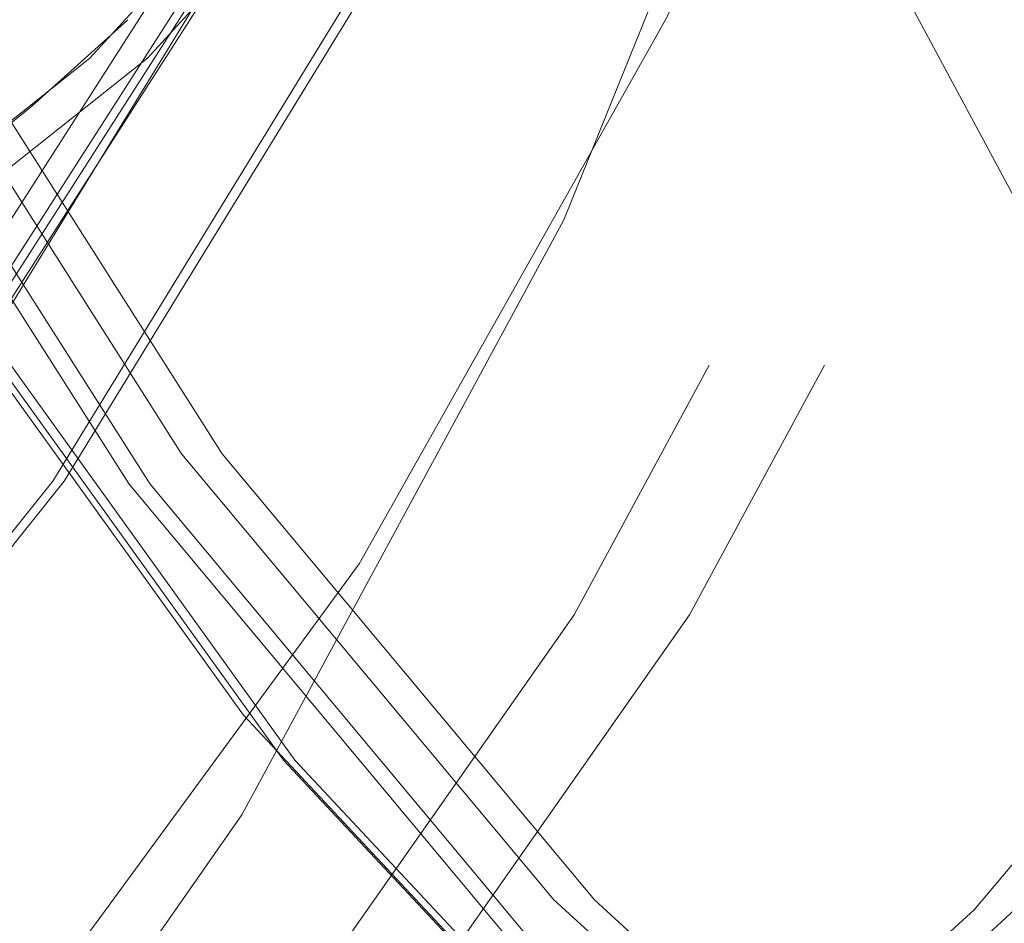
# Model space of a CAD drawing. Units: millimetres. Extents: x 0 to 42, y 0 to 29.8.
# Drawn here: x 28.5 to 28.5, y 6.9 to 6.9 of the extents above; entities that cross this region are included whole.
import ezdxf

# ---------------------------------------------------------------- set-up
doc = ezdxf.new("R2010")
doc.units = ezdxf.units.MM
doc.linetypes.add('HIDDEN', pattern=[0.1905, 0.127, -0.0635])

msp = doc.modelspace()

# ---------------------------------------------------------------- linework, layer by layer
at = {"color": 7, "linetype": 'HIDDEN', "lineweight": 18, "flags": 128}
for points in [[(28.38430158594021, 6.876083220166648), (28.39729617652272, 6.878512504769474), (28.40993933594025, 6.882745072486784), (28.42204410947523, 6.888718336232865), (28.43343150353572, 6.896343969205869), (28.44393313243821, 6.905509210978463), (28.45339370833094, 6.916078534889116), (28.46167333743928, 6.927895652078268), (28.46864958867852, 6.940785822535645), (28.47421930404544, 6.954558438985191), (28.47830012401826, 6.969009845399686), (28.480831705409, 6.983926348467556), (28.48177661365969, 6.999087377481271), (28.48112087638819, 7.014268745921962), (28.47887418999807, 7.029245966511141), (28.47506977629773, 7.043797570709759), (28.46976389124861, 7.057708383579074), (28.46303499310693, 7.070772705577919), (28.45498258225942, 7.082797354246997), (28.44572572990861, 7.093604520802802), (28.43540131736398, 7.103034399400568), (28.42416201197452, 7.110947550187352), (28.41217400963285, 7.11722696120265), (28.3996145772323, 7.121779778637211), (28.38666943141693, 7.124538679864665), (28.3735299923848, 7.125462868942897)], [(28.48104849794581, 7.042513173752764), (28.47585312841883, 7.055677501460162), (28.46929613171024, 7.068004831621296), (28.46147690520629, 7.079308294476711), (28.45251398041033, 7.089416541051635), (28.44254322612594, 7.09817634063177), (28.43171578882445, 7.105454903584731), (28.42019580141848, 7.111141894315508), (28.40815789517426, 7.115151103841622), (28.3957845524797, 7.117421756633421), (28.38326334059735, 7.117919431909156), (28.37078406833593, 7.116636585418952), (28.35853590874225, 7.113592663807935), (28.34670453143067, 7.108833809824927), (28.33546928802097, 7.102432162845402), (28.3250004933507, 7.094484765312091), (28.31545684367574, 7.085112091670466), (28.30698301099689, 7.074456222098958), (28.29970744997984, 7.062678688718273), (28.29374045071329, 7.049958026929108), (28.2891724668237, 7.036487068997459), (28.28607274429049, 7.022470020914029), (28.28448827174758, 7.008119366839574), (28.28444306818361, 6.993652648061607), (28.28593781883851, 6.979289165290245), (28.28894986481603, 6.965246654282972), (28.29343354656946, 6.95173798519251), (28.29932089605384, 6.938967935672292), (28.3065226670522, 6.927130086655973), (28.3149296880573, 6.916403887867803), (28.32441451720035, 6.906951937547722), (28.33483337413984, 6.898917517627797), (28.34602831962496, 6.892422421724179), (28.35782964969366, 6.887565108870026), (28.37005846821171, 6.88441921097694), (28.38252939875576, 6.883032416650225), (28.3950533947309, 6.883425748278256), (28.40744060512444, 6.88559324335449), (28.41950325245361, 6.889502044862997), (28.43105847928091, 6.895092899357318), (28.44193112014637, 6.902281055182323), (28.45195635689744, 6.910957547222909), (28.46098221716413, 6.920990848704067), (28.46887187810526, 6.93222886500273), (28.47550574050324, 6.944501239247212), (28.4807832417663, 6.957621934753737), (28.48462438035487, 6.971392055152926), (28.48697092852341, 6.985602859456012), (28.48778731499361, 7.000038926355462), (28.48706116417876, 7.014481419792393), (28.48480348378503, 7.02871140628817), (28.48104849794581, 7.042513173752764)], [(28.48354849794582, 7.042513173752764), (28.47835312841883, 7.055677501460162), (28.47179613171024, 7.068004831621296), (28.46397690520629, 7.079308294476711), (28.45501398041033, 7.089416541051635), (28.44504322612594, 7.09817634063177), (28.43421578882445, 7.105454903584731), (28.42269580141848, 7.111141894315508), (28.41065789517426, 7.115151103841622), (28.3982845524797, 7.117421756633421), (28.38576334059735, 7.117919431909156), (28.37328406833593, 7.116636585418952), (28.36103590874225, 7.113592663807935), (28.34920453143067, 7.108833809824927), (28.33796928802098, 7.102432162845402), (28.3275004933507, 7.094484765312091), (28.31795684367574, 7.085112091670466), (28.30948301099689, 7.074456222098958), (28.30220744997984, 7.062678688718273), (28.29624045071329, 7.049958026929108), (28.2916724668237, 7.036487068997459), (28.28857274429049, 7.022470020914029), (28.28698827174758, 7.008119366839574), (28.28694306818361, 6.993652648061607), (28.28843781883851, 6.979289165290245), (28.29144986481603, 6.965246654282972), (28.29593354656946, 6.95173798519251), (28.30182089605384, 6.938967935672292), (28.3090226670522, 6.927130086655973), (28.31742968805731, 6.916403887867803), (28.32691451720035, 6.906951937547722), (28.33733337413984, 6.898917517627797), (28.34852831962496, 6.892422421724179), (28.36032964969366, 6.887565108870026), (28.37255846821171, 6.88441921097694), (28.38502939875575, 6.883032416650225), (28.3975533947309, 6.883425748278256), (28.40994060512443, 6.88559324335449), (28.42200325245361, 6.889502044862997), (28.43355847928091, 6.895092899357318), (28.44443112014637, 6.902281055182323), (28.45445635689744, 6.910957547222909), (28.46348221716413, 6.920990848704067), (28.47137187810526, 6.93222886500273), (28.47800574050324, 6.944501239247212), (28.4832832417663, 6.957621934753737), (28.48712438035487, 6.971392055152926), (28.48947092852341, 6.985602859456012), (28.49028731499361, 7.000038926355462), (28.48956116417877, 7.014481419792393), (28.48730348378503, 7.02871140628817), (28.48354849794582, 7.042513173752764)], [(28.65354849794582, 7.042513173752764), (28.64835312841884, 7.055677501460162), (28.64179613171023, 7.068004831621296), (28.63397690520629, 7.079308294476711), (28.62501398041032, 7.089416541051635), (28.61504322612593, 7.09817634063177), (28.60421578882445, 7.105454903584731), (28.59269580141848, 7.111141894315508), (28.58065789517426, 7.115151103841622), (28.5682845524797, 7.117421756633421), (28.55576334059735, 7.117919431909156), (28.54328406833593, 7.11663658541895), (28.53103590874225, 7.113592663807935), (28.51920453143066, 7.108833809824927), (28.50796928802098, 7.102432162845402), (28.4975004933507, 7.094484765312091), (28.48795684367574, 7.085112091670465), (28.4794830109969, 7.074456222098958), (28.47220744997984, 7.062678688718273), (28.46624045071329, 7.049958026929108), (28.4616724668237, 7.036487068997459), (28.45857274429049, 7.022470020914029), (28.45698827174758, 7.008119366839574), (28.45694306818361, 6.993652648061607), (28.45843781883851, 6.979289165290245), (28.46144986481604, 6.965246654282972), (28.46593354656947, 6.95173798519251), (28.47182089605384, 6.938967935672292), (28.4790226670522, 6.927130086655973), (28.4874296880573, 6.916403887867801), (28.49691451720035, 6.906951937547722), (28.50733337413984, 6.898917517627797), (28.51852831962496, 6.892422421724179), (28.53032964969366, 6.887565108870026), (28.54255846821172, 6.88441921097694), (28.55502939875575, 6.883032416650225), (28.5675533947309, 6.883425748278256), (28.57994060512444, 6.88559324335449), (28.59200325245361, 6.889502044862997), (28.60355847928091, 6.895092899357318), (28.61443112014637, 6.902281055182323), (28.62445635689744, 6.910957547222909), (28.63348221716414, 6.920990848704067), (28.64137187810526, 6.93222886500273), (28.64800574050324, 6.944501239247212), (28.6532832417663, 6.957621934753737), (28.65712438035488, 6.971392055152926), (28.65947092852341, 6.985602859456012), (28.66028731499361, 7.000038926355462), (28.65956116417876, 7.014481419792393), (28.65730348378503, 7.02871140628817), (28.65354849794582, 7.042513173752764)], [(28.65604849794582, 7.042513173752764), (28.65085312841883, 7.055677501460162), (28.64429613171023, 7.068004831621296), (28.63647690520629, 7.079308294476711), (28.62751398041032, 7.089416541051635), (28.61754322612594, 7.09817634063177), (28.60671578882446, 7.105454903584731), (28.59519580141848, 7.111141894315508), (28.58315789517426, 7.115151103841622), (28.5707845524797, 7.117421756633421), (28.55826334059735, 7.117919431909156), (28.54578406833593, 7.116636585418952), (28.53353590874225, 7.113592663807935), (28.52170453143066, 7.108833809824927), (28.51046928802098, 7.102432162845402), (28.5000004933507, 7.094484765312091), (28.49045684367574, 7.085112091670466), (28.4819830109969, 7.074456222098958), (28.47470744997984, 7.062678688718273), (28.46874045071329, 7.049958026929108), (28.4641724668237, 7.036487068997459), (28.46107274429049, 7.022470020914029), (28.45948827174758, 7.008119366839574), (28.4594430681836, 6.993652648061607), (28.46093781883851, 6.979289165290245), (28.46394986481603, 6.965246654282972), (28.46843354656946, 6.95173798519251), (28.47432089605384, 6.938967935672292), (28.4815226670522, 6.927130086655973), (28.4899296880573, 6.916403887867801), (28.49941451720035, 6.906951937547722), (28.50983337413984, 6.898917517627797), (28.52102831962496, 6.892422421724179), (28.53282964969366, 6.887565108870026), (28.54505846821171, 6.88441921097694), (28.55752939875575, 6.883032416650225), (28.57005339473091, 6.883425748278256), (28.58244060512444, 6.88559324335449), (28.59450325245361, 6.889502044862997), (28.60605847928091, 6.895092899357318), (28.61693112014637, 6.902281055182323), (28.62695635689744, 6.910957547222909), (28.63598221716413, 6.920990848704067), (28.64387187810527, 6.93222886500273), (28.65050574050324, 6.944501239247212), (28.6557832417663, 6.957621934753737), (28.65962438035488, 6.971392055152926), (28.66197092852341, 6.985602859456012), (28.66278731499361, 7.000038926355462), (28.66206116417877, 7.014481419792393), (28.65980348378503, 7.02871140628817), (28.65604849794582, 7.042513173752764)], [(28.47700515728371, 7.040723799080004), (28.4719177985499, 7.053572469483147), (28.46547593780597, 7.065583569759632), (28.45778116704404, 7.076567677683015), (28.44895483739568, 7.086351567309758), (28.439136145352, 7.094780940855834), (28.42847993755196, 7.101722862064958), (28.41715426875826, 7.10706785269276), (28.40533775153342, 7.110731619044095), (28.3932167394129, 7.112656381334975), (28.3809823879986, 7.112811784914276), (28.36882764032076, 7.11119537897472), (28.35694418401116, 7.107832655203566), (28.34551942827463, 7.102776645763481), (28.33473354833397, 7.096107086943645), (28.32475664395899, 7.087929161670853), (28.31574605689161, 7.07837184071191), (28.30784388947255, 7.067585848727605), (28.30117476360253, 7.055741287254771), (28.29584385538047, 7.043024952103432), (28.29193523641355, 7.029637387475295), (28.28951054795779, 7.015789723261889), (28.28860802879855, 7.001700345400054), (28.28924191220214, 6.987591451795256), (28.2914022014486, 6.973685548127889), (28.29505482748603, 6.96020193880577), (28.30014218621984, 6.947353268402629), (28.30658404696377, 6.935342168126142), (28.3142788177257, 6.924358060202759), (28.32310514737407, 6.914574170576016), (28.33292383941774, 6.906144797029939), (28.34358004721779, 6.899202875820816), (28.35490571601148, 6.893857885193015), (28.36672223323632, 6.890194118841681), (28.37884324535684, 6.8882693565508), (28.39107759677114, 6.888113952971498), (28.40323234444898, 6.889730358911055), (28.41511580075858, 6.893093082682208), (28.42654055649511, 6.898149092122294), (28.43732643643577, 6.904818650942129), (28.44730334081075, 6.912996576214922), (28.45631392787813, 6.922553897173865), (28.46421609529719, 6.93333988915817), (28.4708852211672, 6.945184450631004), (28.47621612938927, 6.957900785782344), (28.48012474835619, 6.971288350410481), (28.48254943681195, 6.985136014623886), (28.48345195597118, 6.999225392485721), (28.4828180725676, 7.013334286090518), (28.48065778332114, 7.027240189757886), (28.47700515728371, 7.040723799080004)], [(28.47700515728365, 7.040723799080004), (28.47191779854984, 7.053572469483147), (28.46547593780591, 7.065583569759632), (28.45778116704398, 7.076567677683015), (28.44895483739561, 7.086351567309758), (28.43913614535194, 7.094780940855834), (28.42847993755189, 7.101722862064958), (28.4171542687582, 7.107067852692758), (28.40533775153336, 7.110731619044095), (28.39321673941284, 7.112656381334974), (28.38098238799854, 7.112811784914276), (28.3688276403207, 7.111195378974719), (28.3569441840111, 7.107832655203566), (28.34551942827457, 7.10277664576348), (28.33473354833391, 7.096107086943645), (28.32475664395893, 7.087929161670853), (28.31574605689156, 7.07837184071191), (28.30784388947249, 7.067585848727605), (28.30117476360248, 7.055741287254771), (28.29584385538041, 7.043024952103432), (28.29193523641349, 7.029637387475295), (28.28951054795773, 7.015789723261889), (28.2886080287985, 7.001700345400054), (28.28924191220208, 6.987591451795256), (28.29140220144854, 6.973685548127889), (28.29505482748597, 6.96020193880577), (28.30014218621978, 6.947353268402629), (28.30658404696371, 6.935342168126144), (28.31427881772564, 6.924358060202759), (28.323105147374, 6.914574170576016), (28.33292383941768, 6.906144797029939), (28.34358004721772, 6.899202875820816), (28.35490571601142, 6.893857885193015), (28.36672223323626, 6.890194118841681), (28.37884324535678, 6.8882693565508), (28.39107759677108, 6.888113952971499), (28.40323234444892, 6.889730358911055), (28.41511580075852, 6.893093082682208), (28.42654055649504, 6.898149092122295), (28.43732643643571, 6.904818650942129), (28.44730334081069, 6.912996576214922), (28.45631392787806, 6.922553897173865), (28.46421609529713, 6.93333988915817), (28.47088522116714, 6.945184450631005), (28.47621612938921, 6.957900785782344), (28.48012474835612, 6.971288350410481), (28.48254943681189, 6.985136014623886), (28.48345195597112, 6.999225392485721), (28.48281807256754, 7.013334286090518), (28.48065778332108, 7.027240189757886), (28.47700515728365, 7.040723799080004)], [(28.65200515728371, 7.040723799080004), (28.64691779854989, 7.053572469483147), (28.64047593780597, 7.065583569759632), (28.63278116704404, 7.076567677683015), (28.62395483739567, 7.086351567309758), (28.614136145352, 7.094780940855834), (28.60347993755195, 7.101722862064958), (28.59215426875826, 7.107067852692758), (28.58033775153341, 7.110731619044095), (28.56821673941289, 7.112656381334974), (28.5559823879986, 7.112811784914276), (28.54382764032076, 7.111195378974719), (28.53194418401116, 7.107832655203566), (28.52051942827463, 7.10277664576348), (28.50973354833397, 7.096107086943645), (28.49975664395899, 7.087929161670853), (28.49074605689161, 7.07837184071191), (28.48284388947256, 7.067585848727605), (28.47617476360253, 7.055741287254771), (28.47084385538047, 7.043024952103432), (28.46693523641355, 7.029637387475295), (28.46451054795778, 7.015789723261889), (28.46360802879855, 7.001700345400054), (28.46424191220214, 6.987591451795256), (28.4664022014486, 6.973685548127889), (28.47005482748603, 6.96020193880577), (28.47514218621984, 6.947353268402627), (28.48158404696377, 6.935342168126142), (28.48927881772569, 6.924358060202758), (28.49810514737407, 6.914574170576016), (28.50792383941774, 6.906144797029939), (28.51858004721779, 6.899202875820816), (28.52990571601148, 6.893857885193015), (28.54172223323632, 6.890194118841681), (28.55384324535684, 6.8882693565508), (28.56607759677114, 6.888113952971498), (28.57823234444898, 6.889730358911055), (28.59011580075857, 6.893093082682208), (28.6015405564951, 6.898149092122294), (28.61232643643577, 6.904818650942129), (28.62230334081075, 6.912996576214922), (28.63131392787812, 6.922553897173865), (28.63921609529718, 6.93333988915817), (28.6458852211672, 6.945184450631004), (28.65121612938927, 6.957900785782344), (28.65512474835619, 6.971288350410481), (28.65754943681195, 6.985136014623886), (28.65845195597118, 6.999225392485721), (28.6578180725676, 7.013334286090518), (28.65565778332114, 7.027240189757886), (28.65200515728371, 7.040723799080004)], [(28.65200515728365, 7.040723799080004), (28.64691779854983, 7.053572469483147), (28.64047593780591, 7.065583569759632), (28.63278116704399, 7.076567677683015), (28.62395483739561, 7.086351567309758), (28.61413614535194, 7.094780940855834), (28.6034799375519, 7.101722862064958), (28.5921542687582, 7.107067852692758), (28.58033775153335, 7.110731619044095), (28.56821673941284, 7.112656381334975), (28.55598238799854, 7.112811784914276), (28.5438276403207, 7.111195378974719), (28.5319441840111, 7.107832655203566), (28.52051942827458, 7.10277664576348), (28.50973354833391, 7.096107086943645), (28.49975664395893, 7.087929161670853), (28.49074605689155, 7.07837184071191), (28.48284388947249, 7.067585848727605), (28.47617476360248, 7.055741287254771), (28.47084385538041, 7.043024952103432), (28.46693523641349, 7.029637387475295), (28.46451054795773, 7.015789723261889), (28.46360802879849, 7.001700345400054), (28.46424191220208, 6.987591451795256), (28.46640220144854, 6.973685548127889), (28.47005482748597, 6.96020193880577), (28.47514218621979, 6.947353268402627), (28.48158404696371, 6.935342168126142), (28.48927881772564, 6.924358060202758), (28.49810514737401, 6.914574170576016), (28.50792383941768, 6.906144797029939), (28.51858004721772, 6.899202875820816), (28.52990571601142, 6.893857885193015), (28.54172223323627, 6.890194118841681), (28.55384324535678, 6.8882693565508), (28.56607759677108, 6.888113952971498), (28.57823234444892, 6.889730358911055), (28.59011580075852, 6.893093082682208), (28.60154055649504, 6.898149092122294), (28.61232643643572, 6.904818650942129), (28.62230334081069, 6.912996576214922), (28.63131392787806, 6.922553897173865), (28.63921609529713, 6.93333988915817), (28.64588522116714, 6.945184450631004), (28.6512161293892, 6.957900785782344), (28.65512474835613, 6.971288350410481), (28.6575494368119, 6.985136014623886), (28.65845195597113, 6.999225392485721), (28.65781807256754, 7.013334286090518), (28.65565778332108, 7.027240189757886), (28.65200515728365, 7.040723799080004)], [(28.47167931112485, 7.037592393402672), (28.46676445656928, 7.049919938440803), (28.4604981559329, 7.061401259307734), (28.45298762735691, 7.071839907420211), (28.44436137806758, 7.081057274614884), (28.4347670055819, 7.08889564918352), (28.42436867227316, 7.095220914364041), (28.41334429650722, 7.099924843115511), (28.40188250840999, 7.102926949912819), (28.39017942235361, 7.104175867876321), (28.37843528138522, 7.103650227673397), (28.36685103101287, 7.101359023153653), (28.3556248809722, 7.097341457461663), (28.34494891380288, 7.091666272260298), (28.33500579826312, 7.084430571541812), (28.32596566381655, 7.075758160151613), (28.31798318966995, 7.065797425453034), (28.31119495816913, 7.054718798378405), (28.30571711783713, 7.042711837308549), (28.30164339604077, 7.029981984676328), (28.29904349528942, 7.016747051789666), (28.29796190060578, 7.003233492019664), (28.29841711837477, 6.989672526120658), (28.30040135969413, 6.976296185978989), (28.30388067364477, 6.963333344483101), (28.30879552820033, 6.95100579944497), (28.31506182883673, 6.939524478578039), (28.32257235741271, 6.929085830465564), (28.33119860670203, 6.919868463270889), (28.34079297918771, 6.912030088702253), (28.35119131249646, 6.905704823521733), (28.36221568826239, 6.901000894770262), (28.37367747635963, 6.897998787972956), (28.38538056241601, 6.896749870009453), (28.3971247033844, 6.897275510212378), (28.40870895375675, 6.899566714732122), (28.41993510379742, 6.903584280424112), (28.43061107096674, 6.909259465625476), (28.4405541865065, 6.916495166343963), (28.44959432095307, 6.925167577734162), (28.45757679509967, 6.935128312432741), (28.46436502660049, 6.94620693950737), (28.46984286693249, 6.958213900577226), (28.47391658872886, 6.970943753209447), (28.4765164894802, 6.98417868609611), (28.47759808416383, 6.99769224586611), (28.47714286639484, 7.011253211765117), (28.47515862507548, 7.024629551906786), (28.47167931112485, 7.037592393402672)], [(28.47192931112485, 7.037592393402672), (28.46701445656928, 7.049919938440803), (28.46074815593289, 7.061401259307734), (28.45323762735691, 7.071839907420211), (28.44461137806758, 7.081057274614884), (28.4350170055819, 7.08889564918352), (28.42461867227316, 7.095220914364041), (28.41359429650722, 7.099924843115511), (28.40213250840999, 7.102926949912819), (28.39042942235361, 7.104175867876321), (28.37868528138521, 7.103650227673396), (28.36710103101287, 7.101359023153651), (28.3558748809722, 7.097341457461663), (28.34519891380288, 7.091666272260298), (28.33525579826312, 7.084430571541811), (28.32621566381654, 7.075758160151613), (28.31823318966995, 7.065797425453034), (28.31144495816914, 7.054718798378404), (28.30596711783713, 7.042711837308549), (28.30189339604077, 7.029981984676328), (28.29929349528942, 7.016747051789666), (28.29821190060579, 7.003233492019664), (28.29866711837477, 6.989672526120658), (28.30065135969414, 6.976296185978989), (28.30413067364477, 6.963333344483101), (28.30904552820033, 6.95100579944497), (28.31531182883673, 6.939524478578039), (28.32282235741271, 6.929085830465564), (28.33144860670203, 6.919868463270889), (28.34104297918771, 6.912030088702253), (28.35144131249646, 6.905704823521734), (28.3624656882624, 6.901000894770264), (28.37392747635963, 6.897998787972956), (28.38563056241601, 6.896749870009453), (28.3973747033844, 6.897275510212378), (28.40895895375675, 6.899566714732122), (28.42018510379742, 6.903584280424112), (28.43086107096674, 6.909259465625476), (28.4408041865065, 6.916495166343963), (28.44984432095307, 6.925167577734162), (28.45782679509967, 6.935128312432741), (28.46461502660048, 6.94620693950737), (28.47009286693249, 6.958213900577226), (28.47416658872886, 6.970943753209447), (28.47676648948019, 6.98417868609611), (28.47784808416383, 6.99769224586611), (28.47739286639485, 7.011253211765117), (28.47540862507548, 7.024629551906786), (28.47192931112485, 7.037592393402672)], [(28.61167931112485, 7.037592393402672), (28.60676445656928, 7.049919938440803), (28.6004981559329, 7.061401259307734), (28.59298762735691, 7.071839907420211), (28.58436137806758, 7.081057274614884), (28.5747670055819, 7.08889564918352), (28.56436867227315, 7.095220914364041), (28.55334429650722, 7.099924843115511), (28.54188250840999, 7.102926949912819), (28.53017942235361, 7.104175867876321), (28.51843528138522, 7.103650227673397), (28.50685103101287, 7.101359023153653), (28.4956248809722, 7.097341457461663), (28.48494891380288, 7.091666272260298), (28.47500579826312, 7.084430571541811), (28.46596566381655, 7.075758160151613), (28.45798318966995, 7.065797425453034), (28.45119495816914, 7.054718798378404), (28.44571711783713, 7.042711837308549), (28.44164339604077, 7.029981984676328), (28.43904349528942, 7.016747051789666), (28.43796190060579, 7.003233492019664), (28.43841711837477, 6.989672526120658), (28.44040135969414, 6.976296185978989), (28.44388067364477, 6.963333344483101), (28.44879552820033, 6.95100579944497), (28.45506182883673, 6.939524478578038), (28.46257235741271, 6.929085830465563), (28.47119860670203, 6.919868463270889), (28.48079297918772, 6.912030088702253), (28.49119131249646, 6.905704823521733), (28.5022156882624, 6.901000894770262), (28.51367747635963, 6.897998787972955), (28.52538056241601, 6.896749870009453), (28.5371247033844, 6.897275510212378), (28.54870895375675, 6.899566714732122), (28.55993510379742, 6.903584280424112), (28.57061107096674, 6.909259465625476), (28.5805541865065, 6.916495166343963), (28.58959432095307, 6.925167577734162), (28.59757679509967, 6.935128312432741), (28.60436502660049, 6.94620693950737), (28.60984286693249, 6.958213900577226), (28.61391658872886, 6.970943753209447), (28.6165164894802, 6.98417868609611), (28.61759808416383, 6.99769224586611), (28.61714286639485, 7.011253211765117), (28.61515862507548, 7.024629551906786), (28.61167931112485, 7.037592393402672)], [(28.61192931112485, 7.037592393402672), (28.60701445656928, 7.049919938440803), (28.60074815593289, 7.061401259307734), (28.59323762735692, 7.071839907420211), (28.58461137806759, 7.081057274614884), (28.57501700558191, 7.08889564918352), (28.56461867227316, 7.095220914364039), (28.55359429650722, 7.09992484311551), (28.54213250840999, 7.102926949912819), (28.53042942235361, 7.104175867876321), (28.51868528138521, 7.103650227673396), (28.50710103101287, 7.101359023153651), (28.4958748809722, 7.097341457461662), (28.48519891380288, 7.091666272260297), (28.47525579826312, 7.084430571541811), (28.46621566381654, 7.075758160151613), (28.45823318966995, 7.065797425453033), (28.45144495816914, 7.054718798378404), (28.44596711783714, 7.042711837308549), (28.44189339604077, 7.029981984676328), (28.43929349528943, 7.016747051789666), (28.43821190060579, 7.003233492019664), (28.43866711837477, 6.989672526120658), (28.44065135969414, 6.976296185978989), (28.44413067364477, 6.963333344483101), (28.44904552820033, 6.95100579944497), (28.45531182883673, 6.939524478578039), (28.46282235741271, 6.929085830465564), (28.47144860670203, 6.919868463270889), (28.48104297918772, 6.912030088702253), (28.49144131249646, 6.905704823521733), (28.5024656882624, 6.901000894770262), (28.51392747635963, 6.897998787972956), (28.52563056241601, 6.896749870009453), (28.5373747033844, 6.897275510212378), (28.54895895375675, 6.899566714732122), (28.56018510379742, 6.903584280424112), (28.57086107096674, 6.909259465625476), (28.58080418650651, 6.916495166343963), (28.58984432095307, 6.925167577734162), (28.59782679509967, 6.935128312432741), (28.60461502660048, 6.94620693950737), (28.61009286693249, 6.958213900577226), (28.61416658872885, 6.970943753209447), (28.6167664894802, 6.98417868609611), (28.61784808416383, 6.99769224586611), (28.61739286639485, 7.011253211765117), (28.61540862507549, 7.024629551906786), (28.61192931112485, 7.037592393402672)], [(28.46878908905812, 7.037087789744953), (28.46394102915242, 7.049247798990277), (28.4577598898066, 7.060573084556752), (28.45035143202862, 7.070869867668374), (28.44184241658505, 7.079961967511295), (28.43237843508929, 7.087693815736394), (28.42212141888865, 7.093933118276871), (28.41124686837409, 7.098573118936394), (28.39994085011991, 7.101534426017228), (28.38839681323307, 7.10276637073419), (28.37681227938531, 7.102247874171614), (28.3653854631626, 7.099987807949439), (28.35431188055863, 7.096024842427336), (28.34378100364192, 7.090426785044129), (28.33397301863624, 7.08328942011372), (28.32505574288432, 7.074734869928919), (28.31718175344661, 7.064909505215161), (28.31048577646546, 7.053981440686799), (28.30508238196352, 7.042137658557748), (28.30106402351879, 7.029580809223951), (28.29849945635839, 7.016525743858929), (28.29743256093743, 7.003195838250622), (28.2978815921324, 6.989819170779736), (28.29983886689504, 6.976624619935413), (28.3032708957115, 6.963837948140821), (28.3081189556172, 6.951677938895497), (28.31430009496302, 6.940352653329021), (28.321708552741, 6.9300558702174), (28.33021756818456, 6.92096377037448), (28.33968154968032, 6.91323192214938), (28.34993856588097, 6.906992619608904), (28.36081311639553, 6.902352618949381), (28.3721191346497, 6.899391311868547), (28.38366317153655, 6.898159367151585), (28.39524770538431, 6.898677863714162), (28.40667452160702, 6.900937929936337), (28.41774810421099, 6.904900895458439), (28.4282789811277, 6.910498952841645), (28.43808696613338, 6.917636317772055), (28.4470042418853, 6.926190867956854), (28.45487823132301, 6.936016232670614), (28.46157420830415, 6.946944297198976), (28.4669776028061, 6.958788079328027), (28.47099596125083, 6.971344928661824), (28.47356052841123, 6.984399994026846), (28.47462742383218, 6.997729899635154), (28.47417839263722, 7.011106567106038), (28.47222111787458, 7.024301117950362), (28.46878908905812, 7.037087789744953)], [(28.60878908905812, 7.037087789744953), (28.60394102915242, 7.049247798990277), (28.5977598898066, 7.060573084556752), (28.59035143202862, 7.070869867668374), (28.58184241658505, 7.079961967511295), (28.57237843508929, 7.087693815736394), (28.56212141888865, 7.093933118276871), (28.55124686837409, 7.098573118936394), (28.53994085011992, 7.101534426017228), (28.52839681323307, 7.10276637073419), (28.51681227938531, 7.102247874171614), (28.5053854631626, 7.099987807949439), (28.49431188055863, 7.096024842427336), (28.48378100364192, 7.090426785044129), (28.47397301863624, 7.08328942011372), (28.46505574288432, 7.074734869928919), (28.45718175344661, 7.064909505215161), (28.45048577646546, 7.053981440686799), (28.44508238196352, 7.042137658557748), (28.44106402351879, 7.029580809223951), (28.43849945635839, 7.016525743858929), (28.43743256093744, 7.003195838250622), (28.4378815921324, 6.989819170779736), (28.43983886689504, 6.976624619935413), (28.4432708957115, 6.963837948140819), (28.4481189556172, 6.951677938895497), (28.45430009496301, 6.940352653329021), (28.461708552741, 6.9300558702174), (28.47021756818456, 6.92096377037448), (28.47968154968033, 6.91323192214938), (28.48993856588097, 6.906992619608903), (28.50081311639553, 6.902352618949379), (28.5121191346497, 6.899391311868547), (28.52366317153655, 6.898159367151585), (28.53524770538431, 6.898677863714162), (28.54667452160702, 6.900937929936337), (28.55774810421099, 6.904900895458439), (28.5682789811277, 6.910498952841645), (28.57808696613338, 6.917636317772054), (28.5870042418853, 6.926190867956854), (28.59487823132301, 6.936016232670614), (28.60157420830415, 6.946944297198976), (28.6069776028061, 6.958788079328027), (28.61099596125083, 6.971344928661824), (28.61356052841123, 6.984399994026846), (28.61462742383218, 6.997729899635154), (28.61417839263722, 7.011106567106038), (28.61222111787458, 7.024301117950362), (28.60878908905812, 7.037087789744953)], [(28.46852980782687, 7.03678717479993), (28.46360453909566, 7.049095689436093), (28.45730244565057, 7.06053635023842), (28.44973598849842, 7.070904998343863), (28.44104019124635, 7.08001660498134), (28.43137023060234, 7.087708573314547), (28.42089866724315, 7.093843639986354), (28.40981236646501, 7.098312324586659), (28.39830916356795, 7.101034883332902), (28.38659433348017, 7.101962732099762), (28.37487692762212, 7.10107931340401), (28.36336604337894, 7.098400391873202), (28.35226709275264, 7.093973772925518), (28.34177813678008, 7.087878449680953), (28.33208635112908, 7.080223193327201), (28.32336468594418, 7.071144612095254), (28.31576877954724, 7.060804713482272), (28.30943418106787, 7.049388013223959), (28.30447393156597, 7.037098242606893), (28.30097654681143, 7.024154712878884), (28.29900443771806, 7.010788401634568), (28.29859279661934, 6.997237831014752), (28.29974896926043, 6.983744811273166), (28.30245232371316, 6.970550125666754), (28.30665461855328, 6.957889233672751), (28.3122808637298, 6.945988069208732), (28.31923065876428, 6.9350590088365), (28.32737998439967, 6.925297081897313), (28.33658341572695, 6.916876490208666), (28.34667671729604, 6.909947499428728), (28.35747977390135, 6.90463375756212), (28.3687998047418, 6.901030088458334), (28.3804348035989, 6.899200799677903), (28.39217714364237, 6.899178534922449), (28.40381728253598, 6.900963691507058), (28.4151475017254, 6.90452441327019), (28.42596561318078, 6.909797159047624), (28.43607856744692, 6.916687836566052), (28.44530589861534, 6.92507348152191), (28.45348294474276, 6.934804451882304), (28.46046378624731, 6.94570709825062), (28.46612384984698, 6.957586862644129), (28.47036213157271, 6.97023175038579), (28.47310299918672, 6.98341611315429), (28.47429754184151, 6.996904675683685), (28.47392444289509, 7.010456734256085), (28.47199036030701, 7.02383045206521), (28.46852980782687, 7.03678717479993)], [(28.46898480782687, 7.03678717479993), (28.46405953909566, 7.049095689436093), (28.45775744565057, 7.06053635023842), (28.45019098849842, 7.070904998343863), (28.44149519124635, 7.08001660498134), (28.43182523060234, 7.087708573314547), (28.42135366724315, 7.093843639986354), (28.41026736646501, 7.098312324586659), (28.39876416356795, 7.101034883332902), (28.38704933348017, 7.101962732099762), (28.37533192762212, 7.10107931340401), (28.36382104337894, 7.098400391873202), (28.35272209275264, 7.09397377292552), (28.34223313678008, 7.087878449680953), (28.33254135112908, 7.080223193327201), (28.32381968594418, 7.071144612095254), (28.31622377954725, 7.060804713482272), (28.30988918106787, 7.049388013223959), (28.30492893156597, 7.037098242606893), (28.30143154681143, 7.024154712878884), (28.29945943771806, 7.010788401634568), (28.29904779661934, 6.997237831014752), (28.30020396926043, 6.983744811273166), (28.30290732371316, 6.970550125666754), (28.30710961855328, 6.957889233672751), (28.31273586372981, 6.945988069208732), (28.31968565876427, 6.9350590088365), (28.32783498439967, 6.925297081897313), (28.33703841572694, 6.916876490208665), (28.34713171729605, 6.909947499428728), (28.35793477390135, 6.90463375756212), (28.36925480474181, 6.901030088458334), (28.3808898035989, 6.899200799677903), (28.39263214364238, 6.899178534922449), (28.40427228253598, 6.900963691507058), (28.4156025017254, 6.90452441327019), (28.42642061318078, 6.909797159047624), (28.43653356744692, 6.916687836566052), (28.44576089861534, 6.92507348152191), (28.45393794474276, 6.934804451882304), (28.46091878624732, 6.94570709825062), (28.46657884984698, 6.957586862644129), (28.47081713157271, 6.97023175038579), (28.47355799918673, 6.98341611315429), (28.47475254184151, 6.996904675683685), (28.47437944289509, 7.010456734256085), (28.47244536030701, 7.02383045206521), (28.46898480782687, 7.03678717479993)], [(28.60852980782687, 7.03678717479993), (28.60360453909566, 7.049095689436092), (28.59730244565057, 7.06053635023842), (28.58973598849842, 7.070904998343863), (28.58104019124636, 7.08001660498134), (28.57137023060234, 7.087708573314547), (28.56089866724315, 7.093843639986354), (28.54981236646501, 7.098312324586659), (28.53830916356794, 7.101034883332902), (28.52659433348017, 7.101962732099762), (28.51487692762212, 7.10107931340401), (28.50336604337894, 7.098400391873202), (28.49226709275264, 7.093973772925518), (28.48177813678008, 7.087878449680953), (28.47208635112908, 7.080223193327201), (28.46336468594419, 7.071144612095254), (28.45576877954725, 7.060804713482272), (28.44943418106787, 7.049388013223959), (28.44447393156597, 7.037098242606893), (28.44097654681143, 7.024154712878884), (28.43900443771806, 7.010788401634568), (28.43859279661934, 6.997237831014752), (28.43974896926043, 6.983744811273166), (28.44245232371316, 6.970550125666754), (28.44665461855328, 6.957889233672751), (28.45228086372981, 6.945988069208731), (28.45923065876428, 6.9350590088365), (28.46737998439967, 6.925297081897313), (28.47658341572695, 6.916876490208665), (28.48667671729605, 6.909947499428728), (28.49747977390135, 6.904633757562119), (28.50879980474181, 6.901030088458334), (28.5204348035989, 6.899200799677903), (28.53217714364237, 6.899178534922449), (28.54381728253598, 6.900963691507058), (28.5551475017254, 6.90452441327019), (28.56596561318078, 6.909797159047624), (28.57607856744692, 6.916687836566052), (28.58530589861534, 6.92507348152191), (28.59348294474276, 6.934804451882304), (28.60046378624732, 6.94570709825062), (28.60612384984698, 6.957586862644129), (28.61036213157271, 6.97023175038579), (28.61310299918672, 6.98341611315429), (28.61429754184151, 6.996904675683685), (28.61392444289509, 7.010456734256085), (28.61199036030701, 7.02383045206521), (28.60852980782687, 7.03678717479993)], [(28.60898480782687, 7.03678717479993), (28.60405953909566, 7.049095689436092), (28.59775744565057, 7.06053635023842), (28.59019098849842, 7.070904998343863), (28.58149519124635, 7.08001660498134), (28.57182523060234, 7.087708573314547), (28.56135366724315, 7.093843639986354), (28.55026736646501, 7.098312324586659), (28.53876416356795, 7.101034883332902), (28.52704933348017, 7.101962732099762), (28.51533192762212, 7.10107931340401), (28.50382104337894, 7.098400391873202), (28.49272209275264, 7.093973772925518), (28.48223313678008, 7.087878449680953), (28.47254135112908, 7.080223193327201), (28.46381968594419, 7.071144612095254), (28.45622377954725, 7.060804713482272), (28.44988918106787, 7.049388013223959), (28.44492893156597, 7.037098242606893), (28.44143154681144, 7.024154712878884), (28.43945943771806, 7.010788401634568), (28.43904779661934, 6.997237831014752), (28.44020396926043, 6.983744811273166), (28.44290732371316, 6.970550125666754), (28.44710961855328, 6.957889233672751), (28.45273586372981, 6.945988069208731), (28.45968565876428, 6.9350590088365), (28.46783498439967, 6.925297081897313), (28.47703841572694, 6.916876490208665), (28.48713171729605, 6.909947499428728), (28.49793477390135, 6.904633757562119), (28.50925480474181, 6.901030088458334), (28.5208898035989, 6.899200799677903), (28.53263214364238, 6.899178534922449), (28.54427228253598, 6.900963691507058), (28.5556025017254, 6.90452441327019), (28.56642061318078, 6.909797159047624), (28.57653356744692, 6.916687836566052), (28.58576089861534, 6.92507348152191), (28.59393794474276, 6.934804451882304), (28.60091878624732, 6.94570709825062), (28.60657884984698, 6.957586862644129), (28.61081713157271, 6.97023175038579), (28.61355799918673, 6.98341611315429), (28.61475254184151, 6.996904675683685), (28.61437944289509, 7.010456734256085), (28.61244536030701, 7.02383045206521), (28.60898480782687, 7.03678717479993)], [(28.46815187965046, 7.036418563617342), (28.46327659147879, 7.048602174114831), (28.45703845031201, 7.059926737571088), (28.44954877592702, 7.070190166882946), (28.44094122174067, 7.079209310911196), (28.43136938976131, 7.086823222816983), (28.4210040895574, 7.092896032161971), (28.41003029015661, 7.097319369519534), (28.39864381926924, 7.100014300329732), (28.38704786873802, 7.100932733488416), (28.37544936857489, 7.100058279534109), (28.36405529429004, 7.097406543118343), (28.353068973409, 7.093024844540277), (28.34268645708818, 7.086991375314843), (28.33309302157729, 7.079413802843301), (28.32445986196028, 7.070427349085925), (28.31694103717506, 7.060192377522907), (28.31067072082802, 7.04889153146426), (28.30576080686295, 7.036726474775623), (28.30229891281085, 7.0239142931818), (28.30034681625311, 7.010683620366859), (28.29993935239903, 6.997270558000624), (28.30108379245076, 6.98391446249878), (28.30375971384845, 6.97085367370197), (28.30791936471137, 6.95832126169569), (28.31348851597133, 6.946540867669087), (28.32036778599215, 6.935722713032654), (28.32843441403735, 6.92605984801216), (28.33754445093835, 6.917724706662816), (28.34753532787084, 6.910866029779463), (28.35822875739926, 6.90560621061357), (28.36943391502035, 6.902039110762759), (28.38095084443091, 6.900228385208375), (28.39257402575277, 6.900206346390833), (28.40409604303987, 6.901973387593352), (28.41531128562076, 6.905497975923813), (28.4260196172259, 6.910717215019961), (28.43602994742412, 6.917537967436477), (28.44516364163586, 6.925838516684902), (28.45325770887154, 6.935470739267253), (28.4601677103096, 6.946262747943361), (28.46577033681066, 6.958021959062727), (28.46996560937208, 6.97053852922435), (28.47267866325563, 6.983589099937171), (28.47386108395047, 6.996940783457645), (28.47349177113129, 7.010355318677044), (28.47157731519411, 7.023593322896581), (28.46815187965046, 7.036418563617342)], [(28.46902687965046, 7.036418563617342), (28.46415159147879, 7.048602174114831), (28.45791345031201, 7.059926737571088), (28.45042377592702, 7.070190166882946), (28.44181622174067, 7.079209310911196), (28.43224438976131, 7.086823222816983), (28.42187908955739, 7.092896032161971), (28.41090529015661, 7.097319369519534), (28.39951881926924, 7.100014300329732), (28.38792286873802, 7.100932733488416), (28.37632436857489, 7.100058279534109), (28.36493029429004, 7.097406543118343), (28.353943973409, 7.093024844540277), (28.34356145708819, 7.086991375314843), (28.33396802157729, 7.079413802843301), (28.32533486196028, 7.070427349085925), (28.31781603717506, 7.060192377522907), (28.31154572082803, 7.04889153146426), (28.30663580686295, 7.036726474775623), (28.30317391281085, 7.0239142931818), (28.3012218162531, 7.010683620366859), (28.30081435239903, 6.997270558000624), (28.30195879245075, 6.98391446249878), (28.30463471384845, 6.97085367370197), (28.30879436471137, 6.95832126169569), (28.31436351597133, 6.946540867669087), (28.32124278599215, 6.935722713032654), (28.32930941403735, 6.92605984801216), (28.33841945093835, 6.917724706662816), (28.34841032787084, 6.910866029779463), (28.35910375739926, 6.90560621061357), (28.37030891502035, 6.902039110762759), (28.38182584443091, 6.900228385208375), (28.39344902575277, 6.900206346390833), (28.40497104303987, 6.901973387593352), (28.41618628562076, 6.905497975923813), (28.4268946172259, 6.91071721501996), (28.43690494742412, 6.917537967436477), (28.44603864163586, 6.925838516684902), (28.45413270887154, 6.935470739267253), (28.4610427103096, 6.946262747943359), (28.46664533681066, 6.958021959062727), (28.47084060937208, 6.970538529224349), (28.47355366325563, 6.983589099937171), (28.47473608395047, 6.996940783457645), (28.47436677113129, 7.010355318677044), (28.47245231519411, 7.023593322896581), (28.46902687965046, 7.036418563617342)], [(28.50052687965046, 7.036418563617342), (28.49565159147879, 7.048602174114831), (28.48941345031201, 7.059926737571086), (28.48192377592702, 7.070190166882946), (28.47331622174067, 7.079209310911196), (28.46374438976131, 7.086823222816982), (28.45337908955739, 7.092896032161971), (28.44240529015661, 7.097319369519534), (28.43101881926924, 7.100014300329732), (28.41942286873802, 7.100932733488416), (28.40782436857489, 7.100058279534109), (28.39643029429004, 7.097406543118343), (28.385443973409, 7.093024844540277), (28.37506145708819, 7.086991375314841), (28.36546802157729, 7.079413802843301), (28.35683486196028, 7.070427349085925), (28.34931603717506, 7.060192377522906), (28.34304572082803, 7.04889153146426), (28.33813580686295, 7.036726474775623), (28.33467391281085, 7.0239142931818), (28.33272181625311, 7.010683620366859), (28.33231435239903, 6.997270558000624), (28.33345879245076, 6.98391446249878), (28.33613471384845, 6.97085367370197), (28.34029436471137, 6.95832126169569), (28.34586351597132, 6.946540867669087), (28.35274278599215, 6.935722713032654), (28.36080941403735, 6.92605984801216), (28.36991945093835, 6.917724706662816), (28.37991032787084, 6.910866029779464), (28.39060375739926, 6.90560621061357), (28.40180891502035, 6.902039110762759), (28.41332584443091, 6.900228385208377), (28.42494902575277, 6.900206346390833), (28.43647104303987, 6.901973387593352), (28.44768628562076, 6.905497975923813), (28.45839461722591, 6.910717215019961), (28.46840494742412, 6.917537967436477), (28.47753864163586, 6.925838516684902), (28.48563270887155, 6.935470739267253), (28.4925427103096, 6.946262747943361), (28.49814533681066, 6.958021959062727), (28.50234060937208, 6.97053852922435), (28.50505366325563, 6.983589099937171), (28.50623608395047, 6.996940783457645), (28.50586677113129, 7.010355318677044), (28.50395231519411, 7.023593322896581), (28.50052687965046, 7.036418563617342)], [(28.50140187965046, 7.036418563617342), (28.49652659147879, 7.048602174114831), (28.49028845031201, 7.059926737571086), (28.48279877592702, 7.070190166882946), (28.47419122174067, 7.079209310911196), (28.46461938976131, 7.086823222816982), (28.45425408955739, 7.092896032161971), (28.44328029015661, 7.097319369519534), (28.43189381926924, 7.100014300329732), (28.42029786873801, 7.100932733488416), (28.40869936857489, 7.100058279534109), (28.39730529429003, 7.097406543118343), (28.386318973409, 7.093024844540277), (28.37593645708819, 7.086991375314841), (28.36634302157729, 7.079413802843301), (28.35770986196028, 7.070427349085925), (28.35019103717506, 7.060192377522907), (28.34392072082802, 7.04889153146426), (28.33901080686295, 7.036726474775623), (28.33554891281085, 7.0239142931818), (28.3335968162531, 7.010683620366859), (28.33318935239903, 6.997270558000624), (28.33433379245076, 6.98391446249878), (28.33700971384845, 6.97085367370197), (28.34116936471137, 6.95832126169569), (28.34673851597132, 6.946540867669087), (28.35361778599215, 6.935722713032654), (28.36168441403735, 6.92605984801216), (28.37079445093835, 6.917724706662816), (28.38078532787084, 6.910866029779463), (28.39147875739926, 6.90560621061357), (28.40268391502035, 6.902039110762759), (28.41420084443092, 6.900228385208375), (28.42582402575277, 6.900206346390833), (28.43734604303986, 6.901973387593352), (28.44856128562076, 6.905497975923813), (28.45926961722591, 6.910717215019961), (28.46927994742411, 6.917537967436477), (28.47841364163586, 6.925838516684902), (28.48650770887155, 6.935470739267253), (28.4934177103096, 6.946262747943361), (28.49902033681066, 6.958021959062727), (28.50321560937208, 6.97053852922435), (28.50592866325563, 6.983589099937171), (28.50711108395047, 6.996940783457645), (28.5067417711313, 7.010355318677044), (28.50482731519411, 7.023593322896581), (28.50140187965046, 7.036418563617342)], [(28.60815187965047, 7.036418563617342), (28.60327659147879, 7.048602174114831), (28.59703845031201, 7.059926737571086), (28.58954877592702, 7.070190166882946), (28.58094122174067, 7.079209310911196), (28.57136938976132, 7.086823222816982), (28.5610040895574, 7.092896032161971), (28.55003029015661, 7.097319369519534), (28.53864381926924, 7.100014300329732), (28.52704786873802, 7.100932733488416), (28.51544936857489, 7.100058279534109), (28.50405529429004, 7.097406543118343), (28.493068973409, 7.093024844540277), (28.48268645708819, 7.086991375314841), (28.47309302157729, 7.079413802843301), (28.46445986196028, 7.070427349085925), (28.45694103717506, 7.060192377522907), (28.45067072082803, 7.04889153146426), (28.44576080686295, 7.036726474775623), (28.44229891281086, 7.0239142931818), (28.4403468162531, 7.010683620366859), (28.43993935239903, 6.997270558000624), (28.44108379245076, 6.983914462498779), (28.44375971384845, 6.97085367370197), (28.44791936471137, 6.95832126169569), (28.45348851597133, 6.946540867669087), (28.46036778599215, 6.935722713032654), (28.46843441403735, 6.92605984801216), (28.47754445093835, 6.917724706662816), (28.48753532787084, 6.910866029779463), (28.49822875739926, 6.90560621061357), (28.50943391502036, 6.902039110762759), (28.52095084443091, 6.900228385208375), (28.53257402575277, 6.900206346390833), (28.54409604303987, 6.901973387593352), (28.55531128562077, 6.905497975923813), (28.56601961722591, 6.910717215019961), (28.57602994742412, 6.917537967436477), (28.58516364163586, 6.925838516684902), (28.59325770887154, 6.935470739267253), (28.6001677103096, 6.946262747943359), (28.60577033681066, 6.958021959062727), (28.60996560937209, 6.970538529224349), (28.61267866325563, 6.983589099937171), (28.61386108395047, 6.996940783457645), (28.61349177113129, 7.010355318677044), (28.61157731519411, 7.023593322896581), (28.60815187965047, 7.036418563617342)], [(28.60902687965046, 7.036418563617342), (28.60415159147879, 7.048602174114831), (28.59791345031201, 7.059926737571086), (28.59042377592702, 7.070190166882946), (28.58181622174067, 7.079209310911196), (28.57224438976132, 7.086823222816982), (28.5618790895574, 7.092896032161971), (28.55090529015661, 7.097319369519534), (28.53951881926924, 7.100014300329732), (28.52792286873802, 7.100932733488416), (28.51632436857489, 7.100058279534109), (28.50493029429004, 7.097406543118343), (28.493943973409, 7.093024844540277), (28.48356145708819, 7.086991375314841), (28.47396802157729, 7.079413802843301), (28.46533486196028, 7.070427349085925), (28.45781603717506, 7.060192377522907), (28.45154572082803, 7.04889153146426), (28.44663580686295, 7.036726474775623), (28.44317391281085, 7.0239142931818), (28.4412218162531, 7.010683620366859), (28.44081435239903, 6.997270558000624), (28.44195879245076, 6.983914462498779), (28.44463471384845, 6.97085367370197), (28.44879436471137, 6.95832126169569), (28.45436351597133, 6.946540867669087), (28.46124278599215, 6.935722713032654), (28.46930941403735, 6.92605984801216), (28.47841945093835, 6.917724706662816), (28.48841032787084, 6.910866029779463), (28.49910375739926, 6.90560621061357), (28.51030891502035, 6.902039110762759), (28.52182584443091, 6.900228385208375), (28.53344902575277, 6.900206346390833), (28.54497104303987, 6.901973387593352), (28.55618628562076, 6.905497975923813), (28.56689461722591, 6.910717215019961), (28.57690494742412, 6.917537967436477), (28.58603864163586, 6.925838516684902), (28.59413270887154, 6.935470739267253), (28.6010427103096, 6.946262747943359), (28.60664533681066, 6.958021959062727), (28.61084060937208, 6.970538529224349), (28.61355366325563, 6.983589099937171), (28.61473608395047, 6.996940783457645), (28.61436677113129, 7.010355318677044), (28.61245231519411, 7.023593322896581), (28.60902687965046, 7.036418563617342)], [(28.47745626495317, 7.026319332964278), (28.47323400455738, 7.036554824452773), (28.46767706148909, 7.04590161221428), (28.4609222661291, 7.054129547313901), (28.45313594395703, 7.061036030682535), (28.4445098200661, 7.06645100177834), (28.43525629825494, 7.07024112604168), (28.42560323094124, 7.072313078034489), (28.41578830867896, 7.07261583942229), (28.40605320742804, 7.071141955214909), (28.39663763769025, 7.067927717333071), (28.38777344204099, 7.063052270980871), (28.37967888639574, 7.056635665828182), (28.37255328557878, 7.04883589998935), (28.36657209553073, 7.039845029585269), (28.361882593001, 7.029884439684276), (28.35860024910545, 7.019199393067033), (28.35680588604426, 7.008052991042896), (28.35654368699114, 6.996719695022486), (28.35782010815697, 6.985478568366879), (28.36060371981645, 6.974606404921495), (28.36482598021224, 6.964370913433002), (28.37038292328052, 6.955024125671494), (28.37713771864052, 6.946796190571872), (28.38492404081259, 6.939889707203238), (28.39355016470352, 6.934474736107433), (28.40280368651468, 6.930684611844094), (28.41245675382837, 6.928612659851286), (28.42227167609066, 6.928309898463484), (28.43200677734157, 6.929783782670866), (28.44142234707937, 6.932998020552704), (28.45028654272863, 6.937873466904904), (28.45838109837387, 6.944290072057593), (28.46550669919083, 6.952089837896425), (28.47148788923889, 6.961080708300506), (28.47617739176862, 6.9710412982015), (28.47945973566416, 6.981726344818743), (28.48125409872536, 6.992872746842878), (28.48151629777848, 7.004206042863288), (28.48023987661265, 7.015447169518896), (28.47745626495317, 7.026319332964278)], [(28.47870626495317, 7.026319332964278), (28.47448400455738, 7.036554824452773), (28.4689270614891, 7.04590161221428), (28.4621722661291, 7.054129547313901), (28.45438594395703, 7.061036030682535), (28.44575982006609, 7.066451001778342), (28.43650629825494, 7.07024112604168), (28.42685323094124, 7.072313078034489), (28.41703830867896, 7.07261583942229), (28.40730320742804, 7.071141955214909), (28.39788763769025, 7.067927717333071), (28.38902344204099, 7.063052270980871), (28.38092888639575, 7.056635665828182), (28.37380328557878, 7.04883589998935), (28.36782209553073, 7.039845029585269), (28.363132593001, 7.029884439684276), (28.35985024910545, 7.019199393067034), (28.35805588604426, 7.008052991042897), (28.35779368699114, 6.996719695022486), (28.35907010815696, 6.985478568366879), (28.36185371981644, 6.974606404921495), (28.36607598021224, 6.964370913433002), (28.37163292328052, 6.955024125671494), (28.37838771864052, 6.946796190571872), (28.38617404081258, 6.939889707203238), (28.39480016470353, 6.934474736107433), (28.40405368651468, 6.930684611844094), (28.41370675382838, 6.928612659851286), (28.42352167609066, 6.928309898463484), (28.43325677734158, 6.929783782670866), (28.44267234707937, 6.932998020552704), (28.45153654272863, 6.937873466904904), (28.45963109837387, 6.944290072057593), (28.46675669919084, 6.952089837896425), (28.47273788923889, 6.961080708300506), (28.47742739176861, 6.9710412982015), (28.48070973566417, 6.981726344818741), (28.48250409872536, 6.992872746842878), (28.48276629777848, 7.004206042863288), (28.48148987661265, 7.015447169518896), (28.47870626495317, 7.026319332964278)]]:
    msp.add_lwpolyline(points, dxfattribs=at)
at = {"color": 7, "linetype": 'HIDDEN', "lineweight": 18}
msp.add_arc((28.42050021978141, 6.986099315415132), 0.05636563467954429, 268.3069417050007, 313.3680666608755, dxfattribs=at)
msp.add_open_spline([(28.44940436946075, 6.926085295916629), (28.4511999420911, 6.923563145741148), (28.45514081987628, 6.918027593778825), (28.45986690521776, 6.913353146525386), (28.46243965570582, 6.910808506387982)], degree=3, knots=[0, 0, 0, 0, 0.4556275855864224, 1, 1, 1, 1], dxfattribs=at)

doc.saveas('drawing.dxf')
